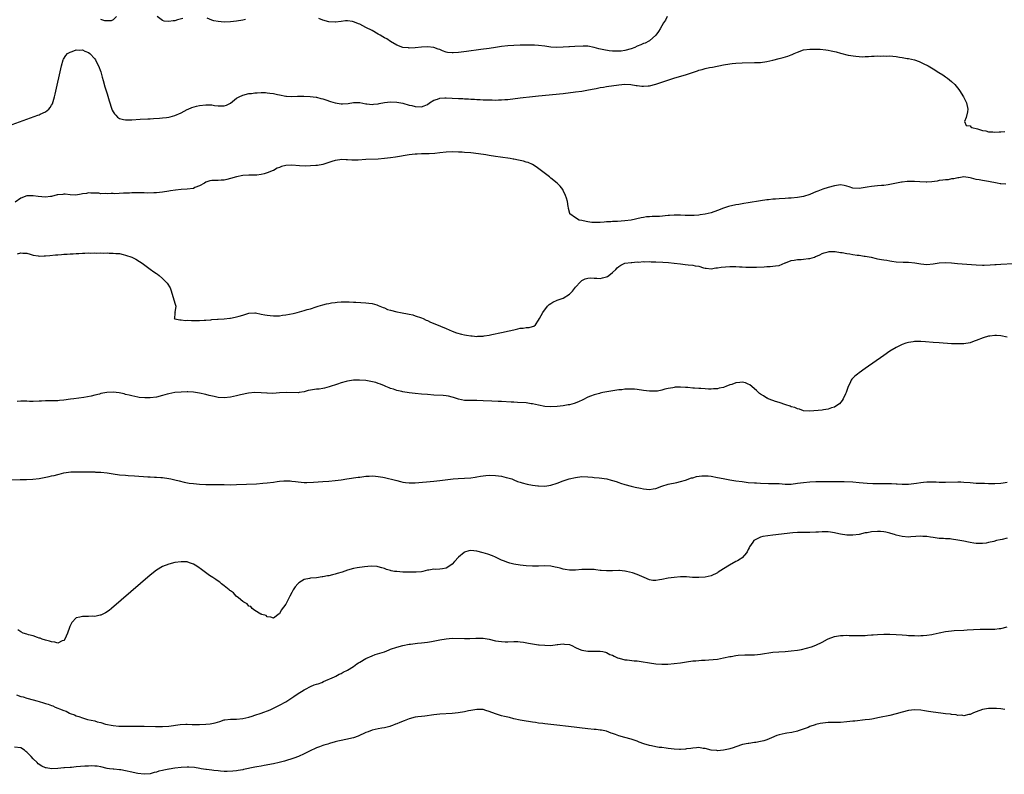
# Model space of a CAD drawing. Units: inches. Extents: x 2592000 to 2595000, y 1503000 to 1506000.
# Drawn here: x 2594319 to 2594638, y 1504265 to 1504510 of the extents above; entities that cross this region are included whole.
import ezdxf

# ---------------------------------------------------------------- set-up
doc = ezdxf.new("R2010")
doc.units = ezdxf.units.IN
doc.header["$MEASUREMENT"] = 0
doc.layers.add('LD25921503_10ft', color=41, linetype='Continuous')

msp = doc.modelspace()

# ---------------------------------------------------------------- linework, layer by layer
at = {"layer": 'LD25921503_10ft'}
for points, elevation in [([(2594350.02, 1504511), (2594349, 1504509.95), (2594348.35, 1504509.65), (2594347, 1504509.62), (2594346.33, 1504509.67), (2594345, 1504510.1)], 8460), ([(2594371.62, 1504510.38), (2594369.91, 1504509.91), (2594369, 1504509.62), (2594368.4, 1504509.6), (2594367, 1504509.43), (2594365.5, 1504509.5), (2594365, 1504509.69), (2594363.26, 1504511)], 8460), ([(2594391.9, 1504510.1), (2594391, 1504509.89), (2594389, 1504509.53), (2594387, 1504509.29), (2594385, 1504509.23), (2594383, 1504509.38), (2594381.6, 1504509.6), (2594381, 1504509.82), (2594379.46, 1504510.54)], 8460), ([(2594528.69, 1504511), (2594528.14, 1504509.86), (2594527.57, 1504509), (2594527, 1504507.98), (2594526.41, 1504507), (2594525.86, 1504506.14), (2594525.04, 1504505), (2594523, 1504503.18), (2594522.74, 1504503), (2594521.58, 1504502.42), (2594521, 1504502.24), (2594520.16, 1504501.84), (2594519, 1504501.36), (2594518.24, 1504501), (2594517, 1504500.51), (2594515, 1504499.97), (2594513.83, 1504499.83), (2594513, 1504499.77), (2594511.76, 1504499.76), (2594511, 1504499.82), (2594509.88, 1504499.88), (2594508.16, 1504500.16), (2594506.55, 1504500.55), (2594505, 1504500.97), (2594503, 1504501.36), (2594501.44, 1504501.44), (2594498.72, 1504501.28), (2594497, 1504501.15), (2594496.85, 1504501.15), (2594495, 1504501.03), (2594492.97, 1504500.97), (2594491, 1504501.07), (2594489, 1504501.35), (2594487, 1504501.6), (2594485.68, 1504501.68), (2594485, 1504501.71), (2594483, 1504501.72), (2594481, 1504501.69), (2594479, 1504501.65), (2594477, 1504501.53), (2594475, 1504501.27), (2594473, 1504500.94), (2594471, 1504500.65), (2594468.27, 1504500.27), (2594463.65, 1504499.65), (2594461, 1504499.34), (2594459.24, 1504499.24), (2594459, 1504499.24), (2594457.4, 1504499.4), (2594457, 1504499.51), (2594455.87, 1504499.87), (2594455, 1504500.27), (2594454.47, 1504500.47), (2594452.97, 1504500.97), (2594451, 1504501.15), (2594449, 1504501.06), (2594447, 1504500.89), (2594445, 1504500.79), (2594444.82, 1504500.82), (2594443, 1504501.01), (2594441, 1504501.78), (2594439, 1504502.92), (2594437.77, 1504503.77), (2594437, 1504504.16), (2594436.48, 1504504.48), (2594435.56, 1504505), (2594435, 1504505.34), (2594433, 1504506.46), (2594431, 1504507.49), (2594429.96, 1504507.96), (2594429, 1504508.5), (2594428.61, 1504508.61), (2594427.78, 1504509), (2594427, 1504509.33), (2594426.58, 1504509.42), (2594425, 1504509.62), (2594424.38, 1504509.62), (2594423, 1504509.41), (2594421.16, 1504509.16), (2594421, 1504509.15), (2594419, 1504509.3), (2594417, 1504509.81), (2594415.67, 1504510.33)], 8460), ([(2594315, 1504475.55), (2594324.59, 1504479), (2594325, 1504479.15), (2594325.31, 1504479.31), (2594327, 1504480.1), (2594328.08, 1504481), (2594328.54, 1504481.46), (2594329, 1504482.25), (2594329.26, 1504482.74), (2594329.47, 1504483.47), (2594329.96, 1504485), (2594330.18, 1504485.82), (2594332.25, 1504495), (2594332.8, 1504497), (2594332.85, 1504497.15), (2594333.58, 1504498.42), (2594334.14, 1504499), (2594335, 1504499.51), (2594335.67, 1504499.67), (2594337, 1504500.17), (2594338.1, 1504500.1), (2594339, 1504500.17), (2594339.8, 1504499.8), (2594341, 1504499.37), (2594341.44, 1504499), (2594343, 1504497.34), (2594343.24, 1504497), (2594343.78, 1504495.78), (2594344.22, 1504495), (2594344.95, 1504493.05), (2594345.39, 1504491.39), (2594345.73, 1504490.27), (2594346.25, 1504488.25), (2594347, 1504485.89), (2594347.64, 1504483.64), (2594347.87, 1504483), (2594348.39, 1504481.61), (2594348.68, 1504480.68), (2594349, 1504480.08), (2594349.4, 1504479.4), (2594349.81, 1504479), (2594350.34, 1504478.34), (2594351, 1504477.9), (2594352.34, 1504477.66), (2594353, 1504477.48), (2594354.47, 1504477.53), (2594355, 1504477.53), (2594357.7, 1504477.7), (2594360.21, 1504477.79), (2594361, 1504477.85), (2594362.11, 1504477.89), (2594363.99, 1504478.01), (2594365, 1504478.1), (2594366.3, 1504478.3), (2594367, 1504478.38), (2594367.5, 1504478.5), (2594369, 1504478.92), (2594371, 1504479.79), (2594373, 1504480.85), (2594373.31, 1504481), (2594374.5, 1504481.5), (2594376.06, 1504481.94), (2594377, 1504482.14), (2594379, 1504482.4), (2594379.65, 1504482.35), (2594381, 1504482.33), (2594381.83, 1504482.17), (2594383, 1504482.03), (2594384, 1504482), (2594385, 1504482.05), (2594385.7, 1504482.3), (2594387, 1504482.91), (2594389, 1504484.52), (2594389.84, 1504485), (2594391, 1504485.56), (2594393, 1504486.03), (2594393.91, 1504486.09), (2594395, 1504486.29), (2594395.74, 1504486.26), (2594397, 1504486.4), (2594398.39, 1504486.39), (2594399, 1504486.31), (2594399.85, 1504486.15), (2594401, 1504486.01), (2594402.27, 1504485.73), (2594403, 1504485.59), (2594405, 1504485.22), (2594405.19, 1504485.19), (2594407, 1504485.1), (2594408.84, 1504485.16), (2594410.83, 1504485.17), (2594412.93, 1504485.07), (2594414.81, 1504484.81), (2594415, 1504484.81), (2594416.4, 1504484.4), (2594417, 1504484.32), (2594417.95, 1504483.95), (2594419.5, 1504483.5), (2594421, 1504482.99), (2594423, 1504482.65), (2594423.35, 1504482.65), (2594425.18, 1504482.82), (2594427, 1504483.12), (2594429, 1504483.13), (2594431, 1504482.73), (2594431.3, 1504482.7), (2594433, 1504482.46), (2594433.45, 1504482.55), (2594435, 1504482.69), (2594435.23, 1504482.77), (2594437, 1504483.11), (2594439, 1504483.31), (2594441, 1504483.21), (2594443, 1504482.86), (2594445, 1504482.29), (2594445.9, 1504482.1), (2594447, 1504481.8), (2594449, 1504481.77), (2594449.92, 1504482.08), (2594451, 1504482.53), (2594451.65, 1504483), (2594453, 1504483.85), (2594454.2, 1504484.2), (2594455, 1504484.55), (2594456.6, 1504484.6), (2594457, 1504484.66), (2594459, 1504484.57), (2594461, 1504484.45), (2594462.38, 1504484.38), (2594463, 1504484.33), (2594464.28, 1504484.28), (2594465, 1504484.22), (2594466.18, 1504484.19), (2594467, 1504484.11), (2594468.1, 1504484.1), (2594469, 1504484.02), (2594470.03, 1504484.03), (2594471, 1504483.96), (2594471.99, 1504483.99), (2594473, 1504483.93), (2594473.98, 1504483.98), (2594475, 1504483.95), (2594476.06, 1504484.06), (2594477, 1504484.11), (2594481, 1504484.68), (2594485.06, 1504485.06), (2594487, 1504485.25), (2594495, 1504486.09), (2594499, 1504486.55), (2594501, 1504486.83), (2594503.24, 1504487.24), (2594505, 1504487.6), (2594505.71, 1504487.71), (2594507, 1504487.97), (2594508.11, 1504488.11), (2594509, 1504488.27), (2594513, 1504488.89), (2594515, 1504489.08), (2594516.98, 1504488.98), (2594518.69, 1504488.69), (2594519, 1504488.63), (2594520.46, 1504488.46), (2594521, 1504488.38), (2594522.51, 1504488.51), (2594523, 1504488.52), (2594525, 1504489.07), (2594530.89, 1504491), (2594535, 1504492.18), (2594538.56, 1504493.44), (2594539, 1504493.61), (2594540.12, 1504493.88), (2594541, 1504494.15), (2594542.45, 1504494.45), (2594543.39, 1504494.61), (2594547, 1504495.34), (2594549, 1504495.67), (2594549.76, 1504495.76), (2594551, 1504495.88), (2594553, 1504495.99), (2594557, 1504496.06), (2594558.1, 1504496.1), (2594559, 1504496.15), (2594561, 1504496.39), (2594563, 1504496.83), (2594565, 1504497.37), (2594566.31, 1504497.69), (2594567.87, 1504498.13), (2594569, 1504498.56), (2594569.32, 1504498.68), (2594569.91, 1504499), (2594571, 1504499.51), (2594573, 1504500.21), (2594575, 1504500.44), (2594576.44, 1504500.44), (2594578.38, 1504500.38), (2594580.22, 1504500.22), (2594581, 1504500.08), (2594581.92, 1504499.92), (2594583.53, 1504499.53), (2594585, 1504499.13), (2594587.47, 1504498.53), (2594589.89, 1504498.11), (2594591, 1504498.06), (2594592.03, 1504497.97), (2594593, 1504498.04), (2594593.99, 1504498.01), (2594595, 1504498.13), (2594595.89, 1504498.11), (2594597, 1504498.23), (2594597.8, 1504498.2), (2594599, 1504498.27), (2594599.79, 1504498.21), (2594601, 1504498.23), (2594601.88, 1504498.12), (2594603, 1504498.07), (2594604.13, 1504497.87), (2594605, 1504497.77), (2594606.57, 1504497.43), (2594607, 1504497.36), (2594608.92, 1504496.92), (2594610.44, 1504496.44), (2594611.82, 1504495.82), (2594613.42, 1504495), (2594615, 1504494), (2594616.87, 1504492.87), (2594618.1, 1504492.1), (2594619, 1504491.5), (2594619.7, 1504491), (2594621, 1504489.94), (2594622, 1504489), (2594622.47, 1504488.47), (2594623.34, 1504487.34), (2594623.57, 1504487), (2594624.86, 1504485), (2594625.83, 1504483), (2594626.29, 1504481), (2594626.13, 1504480.13), (2594625.71, 1504478.29), (2594625.13, 1504477), (2594625.71, 1504475.71), (2594627, 1504475.51), (2594627.25, 1504475.25), (2594627.6, 1504475), (2594629.44, 1504474.56), (2594631, 1504474.06), (2594632.11, 1504473.89), (2594633, 1504473.66), (2594634.37, 1504473.63), (2594635, 1504473.54), (2594636.38, 1504473.62), (2594637, 1504473.6), (2594638.3, 1504473.7)], 8470), ([(2594638.64, 1504456.64), (2594637, 1504456.76), (2594636.78, 1504456.78), (2594635.79, 1504457), (2594633, 1504457.52), (2594632.37, 1504457.63), (2594631, 1504457.82), (2594629.97, 1504458.03), (2594629, 1504458.17), (2594627.4, 1504458.6), (2594627, 1504458.67), (2594625, 1504458.96), (2594623.31, 1504458.69), (2594623, 1504458.7), (2594621.67, 1504458.33), (2594621, 1504458.35), (2594619.91, 1504458.09), (2594619, 1504458.09), (2594618.11, 1504457.89), (2594617, 1504457.81), (2594616.34, 1504457.66), (2594614.58, 1504457.42), (2594613, 1504457.29), (2594612.72, 1504457.28), (2594610.66, 1504457.34), (2594609, 1504457.45), (2594607, 1504457.48), (2594606.54, 1504457.46), (2594605, 1504457.29), (2594604.75, 1504457.25), (2594601, 1504456.5), (2594600.45, 1504456.45), (2594599, 1504456.24), (2594598.2, 1504456.2), (2594597, 1504456.06), (2594595.99, 1504455.99), (2594595, 1504455.86), (2594593.65, 1504455.65), (2594593, 1504455.52), (2594591, 1504455.18), (2594589, 1504455.34), (2594587.77, 1504455.77), (2594587, 1504456.01), (2594586.19, 1504456.19), (2594585, 1504456.39), (2594584.32, 1504456.32), (2594583, 1504456.12), (2594581, 1504455.55), (2594579.26, 1504455), (2594577.61, 1504454.39), (2594577, 1504454.12), (2594576.17, 1504453.83), (2594575, 1504453.31), (2594573, 1504452.68), (2594571, 1504452.31), (2594569, 1504452.12), (2594568.08, 1504452.09), (2594567, 1504452), (2594565, 1504451.91), (2594563.81, 1504451.81), (2594563, 1504451.77), (2594561.6, 1504451.6), (2594561, 1504451.55), (2594559, 1504451.26), (2594555, 1504450.62), (2594553.63, 1504450.37), (2594553, 1504450.3), (2594551.92, 1504450.08), (2594551, 1504449.93), (2594548.62, 1504449.38), (2594547, 1504448.86), (2594545, 1504448.08), (2594543, 1504447.36), (2594541, 1504446.85), (2594539.37, 1504446.63), (2594539, 1504446.56), (2594537.5, 1504446.5), (2594537, 1504446.44), (2594535, 1504446.48), (2594534.51, 1504446.51), (2594533, 1504446.56), (2594531.44, 1504446.56), (2594531, 1504446.59), (2594529.51, 1504446.49), (2594529, 1504446.48), (2594526.19, 1504446.19), (2594525, 1504446.12), (2594523.89, 1504446.11), (2594523, 1504446), (2594522.01, 1504445.99), (2594521, 1504445.82), (2594520.25, 1504445.75), (2594517.01, 1504445), (2594515, 1504444.75), (2594512.56, 1504444.56), (2594511, 1504444.5), (2594510.43, 1504444.43), (2594509, 1504444.4), (2594508.27, 1504444.27), (2594507, 1504444.24), (2594506.17, 1504444.17), (2594505, 1504444.2), (2594504.25, 1504444.25), (2594503, 1504444.4), (2594502.49, 1504444.49), (2594501, 1504444.8), (2594500.18, 1504445), (2594499, 1504445.74), (2594497.17, 1504447), (2594497.15, 1504447.15), (2594496.75, 1504448.75), (2594496.67, 1504449), (2594496.58, 1504449.42), (2594496.4, 1504451), (2594496.08, 1504452.08), (2594495.71, 1504453), (2594495, 1504454.59), (2594494.86, 1504454.86), (2594494.01, 1504456.01), (2594493.05, 1504457), (2594491, 1504458.59), (2594490.51, 1504459), (2594489.64, 1504459.64), (2594487.9, 1504461), (2594486.21, 1504462.21), (2594485.01, 1504463.01), (2594483.63, 1504463.63), (2594483, 1504463.79), (2594482.11, 1504464.11), (2594481, 1504464.29), (2594480.45, 1504464.46), (2594479, 1504464.73), (2594478.79, 1504464.79), (2594477.81, 1504465), (2594474.63, 1504465.37), (2594473, 1504465.6), (2594471, 1504465.91), (2594469.9, 1504466.1), (2594467.53, 1504466.47), (2594465, 1504466.77), (2594463, 1504466.94), (2594462.18, 1504467), (2594461.06, 1504467.06), (2594459.1, 1504467.1), (2594457, 1504467.04), (2594455, 1504466.83), (2594453.38, 1504466.62), (2594451.52, 1504466.48), (2594449.56, 1504466.44), (2594449, 1504466.46), (2594447.59, 1504466.41), (2594447, 1504466.41), (2594445, 1504466.2), (2594440.56, 1504465.44), (2594439, 1504465.21), (2594437, 1504464.94), (2594435, 1504464.75), (2594431, 1504464.6), (2594428.47, 1504464.47), (2594427, 1504464.47), (2594426.45, 1504464.45), (2594425, 1504464.58), (2594424.55, 1504464.55), (2594423, 1504464.63), (2594422.53, 1504464.53), (2594421, 1504464.28), (2594419.94, 1504463.94), (2594419, 1504463.61), (2594417, 1504463), (2594415.26, 1504462.74), (2594415, 1504462.72), (2594414.71, 1504462.71), (2594413, 1504462.56), (2594411.53, 1504462.47), (2594409.43, 1504462.57), (2594407, 1504462.85), (2594405, 1504462.74), (2594403.64, 1504462.36), (2594403, 1504462.09), (2594402.17, 1504461.83), (2594401, 1504461.12), (2594400.89, 1504461.11), (2594399, 1504460.26), (2594397.95, 1504459.95), (2594397, 1504459.75), (2594395.55, 1504459.55), (2594395, 1504459.51), (2594393, 1504459.5), (2594391, 1504459.41), (2594389.02, 1504458.98), (2594387, 1504458.42), (2594385.82, 1504458.18), (2594385, 1504457.97), (2594384.06, 1504457.94), (2594383, 1504457.77), (2594382.14, 1504457.86), (2594381, 1504457.78), (2594380.3, 1504457.7), (2594379, 1504457.31), (2594378.63, 1504457), (2594377, 1504456.11), (2594375.51, 1504455.51), (2594375, 1504455.23), (2594373, 1504454.96), (2594371, 1504454.9), (2594369.26, 1504454.74), (2594367.56, 1504454.44), (2594367, 1504454.32), (2594365, 1504453.99), (2594363, 1504453.81), (2594362.22, 1504453.78), (2594360.24, 1504453.76), (2594359, 1504453.79), (2594357, 1504453.82), (2594356.2, 1504453.8), (2594355, 1504453.79), (2594354.24, 1504453.76), (2594352.29, 1504453.71), (2594349.55, 1504453.55), (2594349, 1504453.57), (2594348.37, 1504453.63), (2594347, 1504453.53), (2594346.37, 1504453.63), (2594345, 1504453.55), (2594344.29, 1504453.71), (2594341.69, 1504453.69), (2594341, 1504453.79), (2594340.35, 1504453.65), (2594339, 1504453.48), (2594338.64, 1504453.36), (2594336.9, 1504453.1), (2594335, 1504453.13), (2594333.36, 1504453.36), (2594333, 1504453.37), (2594332.68, 1504453.32), (2594331, 1504453.22), (2594330.84, 1504453.16), (2594329, 1504452.67), (2594328.66, 1504452.66), (2594327, 1504452.4), (2594324.6, 1504452.6), (2594323, 1504452.87), (2594322.86, 1504452.86), (2594321, 1504452.85), (2594319, 1504452.05), (2594317.18, 1504450.82)], 8480), ([(2594317.95, 1504434.05), (2594319, 1504434.33), (2594319.73, 1504434.27), (2594321, 1504434.22), (2594322.07, 1504433.93), (2594323, 1504433.62), (2594324.63, 1504433.37), (2594325, 1504433.27), (2594326.64, 1504433.36), (2594327, 1504433.34), (2594328.48, 1504433.52), (2594330.32, 1504433.68), (2594331, 1504433.76), (2594332.19, 1504433.81), (2594333, 1504433.9), (2594334.07, 1504433.93), (2594335, 1504434.03), (2594335.96, 1504434.04), (2594337, 1504434.15), (2594337.86, 1504434.14), (2594339, 1504434.24), (2594339.79, 1504434.21), (2594341, 1504434.31), (2594341.74, 1504434.26), (2594343, 1504434.33), (2594343.72, 1504434.28), (2594345, 1504434.34), (2594345.72, 1504434.28), (2594347, 1504434.34), (2594347.72, 1504434.28), (2594349, 1504434.3), (2594349.83, 1504434.17), (2594351, 1504434.09), (2594352.21, 1504433.79), (2594353, 1504433.65), (2594354.99, 1504433), (2594356.31, 1504432.31), (2594357.56, 1504431.56), (2594358.38, 1504431), (2594361, 1504429.04), (2594362.22, 1504428.22), (2594363, 1504427.66), (2594363.4, 1504427.4), (2594363.95, 1504427), (2594365, 1504426.08), (2594366.11, 1504425), (2594366.5, 1504424.5), (2594367.44, 1504423), (2594367.66, 1504422.34), (2594368.16, 1504421), (2594369, 1504418.01), (2594369.27, 1504417), (2594369.04, 1504415.04), (2594369.06, 1504414.94), (2594369, 1504414.66), (2594368.85, 1504413.15), (2594368.81, 1504413), (2594369, 1504412.93), (2594370.59, 1504412.59), (2594371, 1504412.59), (2594372.45, 1504412.45), (2594373, 1504412.52), (2594374.39, 1504412.39), (2594375, 1504412.45), (2594376.38, 1504412.38), (2594377, 1504412.45), (2594378.48, 1504412.48), (2594379, 1504412.55), (2594380.66, 1504412.66), (2594381, 1504412.71), (2594382.84, 1504412.84), (2594383, 1504412.86), (2594384.98, 1504412.98), (2594386.82, 1504413.18), (2594387, 1504413.17), (2594388.53, 1504413.47), (2594389, 1504413.54), (2594389.81, 1504413.81), (2594391, 1504414.15), (2594391.69, 1504414.31), (2594393, 1504414.77), (2594395, 1504414.86), (2594395.16, 1504414.84), (2594397, 1504414.47), (2594398.2, 1504414.2), (2594399, 1504414.1), (2594399.95, 1504414.05), (2594401, 1504413.91), (2594402.04, 1504413.96), (2594403, 1504413.93), (2594403.92, 1504414.08), (2594405, 1504414.2), (2594407.33, 1504414.67), (2594408.67, 1504415), (2594411, 1504415.62), (2594411.92, 1504415.92), (2594413, 1504416.22), (2594414.82, 1504416.82), (2594415.45, 1504417), (2594417, 1504417.5), (2594418.19, 1504417.81), (2594419, 1504417.94), (2594419.86, 1504418.14), (2594421, 1504418.25), (2594421.64, 1504418.36), (2594423, 1504418.46), (2594425, 1504418.48), (2594425.56, 1504418.44), (2594427, 1504418.37), (2594427.68, 1504418.32), (2594431, 1504418.11), (2594431.98, 1504418.02), (2594433, 1504417.88), (2594434.54, 1504417.46), (2594435, 1504417.31), (2594436.57, 1504416.57), (2594437, 1504416.47), (2594438.01, 1504416.01), (2594439, 1504415.72), (2594441, 1504415.19), (2594442.19, 1504415), (2594445, 1504414.49), (2594446.2, 1504414.2), (2594447, 1504413.97), (2594449, 1504413.27), (2594449.6, 1504413), (2594450.54, 1504412.54), (2594451, 1504412.35), (2594451.89, 1504411.89), (2594453.29, 1504411.29), (2594457, 1504409.85), (2594458.98, 1504408.98), (2594460.4, 1504408.4), (2594461.97, 1504407.97), (2594463, 1504407.76), (2594463.67, 1504407.67), (2594465, 1504407.43), (2594465.43, 1504407.43), (2594467, 1504407.25), (2594467.29, 1504407.29), (2594469, 1504407.31), (2594469.39, 1504407.39), (2594471, 1504407.62), (2594471.84, 1504407.84), (2594475, 1504408.55), (2594477.5, 1504409), (2594479, 1504409.4), (2594480.3, 1504409.7), (2594481, 1504409.89), (2594482.05, 1504409.95), (2594483, 1504410.17), (2594483.9, 1504410.1), (2594485, 1504410.49), (2594485.44, 1504410.56), (2594486.03, 1504411), (2594487, 1504412.5), (2594487.26, 1504413), (2594488.39, 1504415), (2594489.86, 1504417), (2594490.44, 1504417.56), (2594491, 1504417.93), (2594491.61, 1504418.39), (2594492.99, 1504419), (2594495, 1504419.63), (2594497, 1504420.91), (2594498.05, 1504421.95), (2594499, 1504423.21), (2594500.59, 1504425), (2594500.79, 1504425.21), (2594501, 1504425.37), (2594502.07, 1504425.93), (2594503, 1504426.16), (2594503.76, 1504426.24), (2594505, 1504426.14), (2594505.85, 1504426.15), (2594507, 1504426.05), (2594507.78, 1504426.22), (2594509, 1504426.53), (2594509.31, 1504426.69), (2594509.74, 1504427), (2594511, 1504427.99), (2594512.06, 1504429), (2594512.52, 1504429.48), (2594513, 1504429.93), (2594513.65, 1504430.35), (2594515.01, 1504430.99), (2594517, 1504431.26), (2594517.26, 1504431.26), (2594519, 1504431.39), (2594519.38, 1504431.38), (2594521, 1504431.5), (2594521.47, 1504431.47), (2594523, 1504431.54), (2594523.49, 1504431.49), (2594525, 1504431.47), (2594527.34, 1504431.34), (2594529.19, 1504431.19), (2594531.01, 1504431.01), (2594533, 1504430.74), (2594534.6, 1504430.6), (2594535.54, 1504430.46), (2594537, 1504430.38), (2594537.85, 1504430.15), (2594539, 1504430), (2594540.48, 1504429.52), (2594541, 1504429.4), (2594541.35, 1504429.35), (2594543, 1504429.21), (2594544.52, 1504429.48), (2594545, 1504429.49), (2594546.29, 1504429.71), (2594549, 1504429.89), (2594549.94, 1504429.94), (2594551, 1504429.9), (2594552.19, 1504429.81), (2594553, 1504429.86), (2594554.28, 1504429.72), (2594555, 1504429.75), (2594556.33, 1504429.67), (2594557, 1504429.66), (2594557.67, 1504429.67), (2594560.17, 1504429.83), (2594561, 1504429.91), (2594562.11, 1504429.89), (2594563.91, 1504430.09), (2594565, 1504430.28), (2594567, 1504431.1), (2594567.13, 1504431.13), (2594569, 1504431.91), (2594569.97, 1504431.97), (2594571, 1504432.19), (2594572.24, 1504432.24), (2594573, 1504432.3), (2594574.53, 1504432.53), (2594575, 1504432.57), (2594576.54, 1504433), (2594576.88, 1504433.12), (2594577, 1504433.19), (2594578.25, 1504433.75), (2594579, 1504434.13), (2594579.61, 1504434.39), (2594581, 1504434.69), (2594581.25, 1504434.75), (2594583.23, 1504434.77), (2594585, 1504434.51), (2594585.54, 1504434.46), (2594587, 1504434.15), (2594587.99, 1504434.01), (2594589, 1504433.84), (2594590.35, 1504433.65), (2594591, 1504433.59), (2594592.68, 1504433.32), (2594593, 1504433.29), (2594594.91, 1504432.91), (2594596.56, 1504432.56), (2594597, 1504432.45), (2594598.24, 1504432.24), (2594599, 1504432.06), (2594599.94, 1504431.94), (2594601, 1504431.73), (2594601.65, 1504431.65), (2594603, 1504431.43), (2594605.29, 1504431.29), (2594607, 1504431.29), (2594609.1, 1504431.1), (2594611, 1504430.77), (2594613, 1504430.58), (2594615, 1504430.76), (2594617, 1504431.08), (2594619, 1504431.22), (2594621, 1504431.12), (2594622.94, 1504430.94), (2594629, 1504430.5), (2594631, 1504430.39), (2594631.61, 1504430.39), (2594633.54, 1504430.46), (2594635, 1504430.59), (2594635.4, 1504430.6), (2594637, 1504430.7), (2594641, 1504430.85)], 8490), ([(2594639, 1504406.96), (2594637, 1504407.48), (2594635.53, 1504407.53), (2594635, 1504407.57), (2594633.37, 1504407.37), (2594633, 1504407.34), (2594631.19, 1504406.81), (2594629, 1504405.9), (2594628.32, 1504405.68), (2594627, 1504405.2), (2594625, 1504404.85), (2594623, 1504404.79), (2594621, 1504404.86), (2594617, 1504405.18), (2594615, 1504405.32), (2594612.54, 1504405.46), (2594611, 1504405.54), (2594610.45, 1504405.55), (2594609, 1504405.55), (2594608.5, 1504405.5), (2594607, 1504405.29), (2594606.12, 1504405), (2594605, 1504404.62), (2594603, 1504403.63), (2594601, 1504402.42), (2594599, 1504401.06), (2594593, 1504396.86), (2594591, 1504395.44), (2594590.42, 1504395), (2594589.64, 1504394.37), (2594588.66, 1504393.35), (2594588.43, 1504393), (2594587.98, 1504391.98), (2594587.48, 1504391), (2594587.35, 1504390.65), (2594586.82, 1504389), (2594586.62, 1504388.62), (2594585.86, 1504387), (2594585.52, 1504386.48), (2594584.59, 1504385.41), (2594584.11, 1504385), (2594583, 1504384.3), (2594582.03, 1504384.03), (2594581, 1504383.62), (2594579.45, 1504383.45), (2594579, 1504383.35), (2594575.05, 1504382.95), (2594573, 1504383.11), (2594571.63, 1504383.63), (2594571, 1504383.74), (2594570.15, 1504384.15), (2594569, 1504384.44), (2594568.61, 1504384.61), (2594567.23, 1504385), (2594565, 1504385.79), (2594563.88, 1504386.12), (2594563, 1504386.43), (2594561.49, 1504387), (2594561.17, 1504387.17), (2594561, 1504387.24), (2594559.94, 1504387.94), (2594559, 1504388.51), (2594558.72, 1504388.72), (2594558.4, 1504389), (2594557.73, 1504389.73), (2594557, 1504390.28), (2594556.15, 1504391), (2594555.56, 1504391.56), (2594555, 1504391.8), (2594554.13, 1504392.13), (2594553, 1504392.39), (2594552.3, 1504392.3), (2594551, 1504392.22), (2594549.67, 1504391.67), (2594549, 1504391.48), (2594547.75, 1504391), (2594547.21, 1504390.79), (2594547, 1504390.67), (2594545.56, 1504390.44), (2594545, 1504390.28), (2594543.75, 1504390.25), (2594543, 1504390.18), (2594542.17, 1504390.17), (2594541, 1504390.22), (2594539.69, 1504390.31), (2594539, 1504390.34), (2594537.54, 1504390.46), (2594537, 1504390.49), (2594535.37, 1504390.63), (2594534.64, 1504390.64), (2594533, 1504390.76), (2594531.27, 1504390.73), (2594531, 1504390.7), (2594530.6, 1504390.6), (2594529, 1504390.33), (2594527.91, 1504390.09), (2594527, 1504389.8), (2594525.53, 1504389.53), (2594525, 1504389.45), (2594523, 1504389.47), (2594521, 1504389.72), (2594519, 1504390), (2594518.08, 1504390.08), (2594517, 1504390.16), (2594515.9, 1504390.1), (2594515, 1504390.1), (2594514.04, 1504389.96), (2594513, 1504389.86), (2594507.81, 1504389), (2594507, 1504388.83), (2594506.75, 1504388.75), (2594505, 1504388.31), (2594503.81, 1504387.81), (2594503, 1504387.52), (2594501.32, 1504386.68), (2594499.96, 1504386.04), (2594498.51, 1504385.49), (2594497, 1504385.07), (2594496.63, 1504385), (2594495, 1504384.75), (2594493, 1504384.5), (2594491, 1504384.36), (2594489, 1504384.49), (2594487, 1504384.89), (2594485, 1504385.37), (2594484.59, 1504385.41), (2594483, 1504385.65), (2594480.18, 1504385.82), (2594479, 1504385.86), (2594478.06, 1504385.94), (2594475, 1504386.1), (2594473.88, 1504386.12), (2594471.82, 1504386.18), (2594469, 1504386.36), (2594467, 1504386.43), (2594465.57, 1504386.43), (2594465, 1504386.4), (2594463.54, 1504386.46), (2594463, 1504386.45), (2594461, 1504386.85), (2594459.42, 1504387.42), (2594459, 1504387.51), (2594457.82, 1504387.82), (2594457, 1504387.94), (2594456.04, 1504388.04), (2594453, 1504388.21), (2594451, 1504388.35), (2594449, 1504388.53), (2594447, 1504388.73), (2594445, 1504388.98), (2594443, 1504389.3), (2594442.61, 1504389.39), (2594441, 1504389.72), (2594439.89, 1504390.11), (2594439, 1504390.36), (2594438.51, 1504390.51), (2594437.49, 1504391), (2594437, 1504391.22), (2594435.74, 1504391.74), (2594435, 1504391.97), (2594434.24, 1504392.24), (2594432.62, 1504392.62), (2594431, 1504392.92), (2594428.9, 1504393.1), (2594426.96, 1504393.04), (2594425, 1504392.75), (2594424.62, 1504392.62), (2594423, 1504392.2), (2594421.74, 1504391.74), (2594419.11, 1504390.89), (2594417.54, 1504390.46), (2594417, 1504390.39), (2594415.82, 1504390.18), (2594415, 1504390.13), (2594413, 1504389.83), (2594412.3, 1504389.7), (2594411, 1504389.31), (2594409.34, 1504389), (2594409, 1504388.92), (2594405.09, 1504389.09), (2594403, 1504388.92), (2594400.77, 1504388.77), (2594399, 1504388.83), (2594398.81, 1504388.81), (2594397, 1504388.98), (2594395, 1504389.05), (2594392.86, 1504388.86), (2594390.31, 1504388.3), (2594389, 1504387.97), (2594387, 1504387.5), (2594385, 1504387.28), (2594383, 1504387.45), (2594381.72, 1504387.72), (2594380.12, 1504388.12), (2594379, 1504388.42), (2594377, 1504388.81), (2594375.73, 1504389), (2594375, 1504389.13), (2594373.25, 1504389.25), (2594373, 1504389.26), (2594371, 1504389.18), (2594369, 1504389.03), (2594367, 1504388.66), (2594366.54, 1504388.54), (2594365, 1504388.06), (2594363, 1504387.53), (2594361, 1504387.27), (2594359.27, 1504387.27), (2594357.43, 1504387.43), (2594357, 1504387.5), (2594355, 1504387.92), (2594354.19, 1504388.19), (2594353, 1504388.44), (2594352.58, 1504388.58), (2594350.89, 1504388.89), (2594349, 1504389.1), (2594346.96, 1504389.04), (2594345, 1504388.7), (2594344.55, 1504388.55), (2594343, 1504388.18), (2594341.89, 1504387.89), (2594339.42, 1504387.42), (2594336.18, 1504387), (2594335.11, 1504386.89), (2594333, 1504386.58), (2594331.57, 1504386.43), (2594331, 1504386.39), (2594327, 1504386.31), (2594325.75, 1504386.25), (2594325, 1504386.18), (2594323, 1504386.11), (2594321.87, 1504386.13), (2594321, 1504386.18), (2594319.82, 1504386.18), (2594319, 1504386.23), (2594317.85, 1504386.15)], 8500), ([(2594312.75, 1504360.75), (2594318.82, 1504360.82), (2594320.86, 1504360.86), (2594322.94, 1504360.94), (2594325, 1504361.15), (2594326.58, 1504361.42), (2594328.24, 1504361.76), (2594329, 1504361.97), (2594329.85, 1504362.15), (2594331, 1504362.49), (2594331.44, 1504362.56), (2594333, 1504362.95), (2594335.29, 1504363.29), (2594337, 1504363.36), (2594339, 1504363.36), (2594343, 1504363.27), (2594343.24, 1504363.24), (2594345, 1504363.16), (2594347, 1504362.93), (2594349, 1504362.62), (2594351, 1504362.35), (2594353, 1504362.2), (2594353.83, 1504362.17), (2594355.95, 1504362.05), (2594360.27, 1504361.73), (2594361, 1504361.71), (2594362.37, 1504361.63), (2594363, 1504361.63), (2594364.49, 1504361.51), (2594365, 1504361.49), (2594367, 1504361.16), (2594367.67, 1504361), (2594369, 1504360.71), (2594370.37, 1504360.37), (2594371.99, 1504359.99), (2594373.66, 1504359.66), (2594375, 1504359.47), (2594377, 1504359.28), (2594379, 1504359.2), (2594381, 1504359.17), (2594385, 1504359.15), (2594387, 1504359.13), (2594389, 1504359.15), (2594395.44, 1504359.44), (2594397.58, 1504359.58), (2594399, 1504359.72), (2594401, 1504359.98), (2594402.17, 1504360.17), (2594403, 1504360.24), (2594404.4, 1504360.4), (2594405, 1504360.35), (2594406.38, 1504360.38), (2594407, 1504360.23), (2594408.17, 1504360.17), (2594409, 1504360.01), (2594411, 1504359.89), (2594411.87, 1504359.87), (2594413.93, 1504359.93), (2594417, 1504360.14), (2594419, 1504360.3), (2594421, 1504360.51), (2594423, 1504360.75), (2594424.8, 1504361), (2594428.47, 1504361.53), (2594429, 1504361.62), (2594431, 1504361.88), (2594432.05, 1504361.95), (2594433, 1504361.97), (2594434.09, 1504361.91), (2594435, 1504361.81), (2594436.43, 1504361.57), (2594437, 1504361.46), (2594440.61, 1504360.61), (2594441, 1504360.5), (2594442.21, 1504360.21), (2594443, 1504360), (2594443.88, 1504359.88), (2594445, 1504359.75), (2594447, 1504359.79), (2594453, 1504360.27), (2594455, 1504360.47), (2594459.29, 1504361), (2594460.87, 1504361.13), (2594463, 1504361.25), (2594465, 1504361.38), (2594466.42, 1504361.58), (2594467, 1504361.65), (2594468.14, 1504361.86), (2594469, 1504361.98), (2594469.9, 1504362.1), (2594471, 1504362.19), (2594473, 1504362.16), (2594474, 1504362), (2594475, 1504361.9), (2594476.5, 1504361.5), (2594477, 1504361.41), (2594478.29, 1504361), (2594479, 1504360.67), (2594480.18, 1504360.18), (2594481, 1504359.91), (2594481.69, 1504359.69), (2594483.32, 1504359.32), (2594485.01, 1504359.01), (2594486.75, 1504358.75), (2594487, 1504358.72), (2594489, 1504358.65), (2594491, 1504359), (2594493, 1504359.66), (2594495, 1504360.38), (2594496.97, 1504361.03), (2594499, 1504361.52), (2594501, 1504361.75), (2594503, 1504361.69), (2594504.45, 1504361.55), (2594505, 1504361.48), (2594506.69, 1504361.31), (2594509.09, 1504361), (2594510.6, 1504360.6), (2594511, 1504360.53), (2594512.13, 1504360.13), (2594513, 1504359.86), (2594513.63, 1504359.63), (2594515, 1504359.17), (2594517, 1504358.66), (2594518.36, 1504358.36), (2594520.04, 1504357.96), (2594521, 1504357.75), (2594523, 1504357.56), (2594524.18, 1504357.82), (2594525, 1504357.95), (2594527, 1504358.65), (2594529, 1504359.26), (2594531.86, 1504359.86), (2594533, 1504360.14), (2594534.62, 1504360.62), (2594536.66, 1504361.34), (2594537, 1504361.4), (2594538.23, 1504361.77), (2594539.98, 1504362.02), (2594541, 1504362.04), (2594542, 1504362), (2594543, 1504361.89), (2594545, 1504361.52), (2594546.88, 1504361.12), (2594549, 1504360.72), (2594551, 1504360.41), (2594553, 1504360.12), (2594555, 1504359.89), (2594557, 1504359.75), (2594557.73, 1504359.73), (2594559, 1504359.66), (2594561.56, 1504359.56), (2594563, 1504359.55), (2594563.52, 1504359.52), (2594565, 1504359.47), (2594567, 1504359.35), (2594569, 1504359.36), (2594571, 1504359.6), (2594573, 1504359.9), (2594575, 1504360.1), (2594577, 1504360.18), (2594578.19, 1504360.19), (2594582.16, 1504360.16), (2594583, 1504360.15), (2594584.17, 1504360.17), (2594585, 1504360.14), (2594586.16, 1504360.16), (2594589, 1504360.05), (2594591, 1504359.9), (2594593.62, 1504359.62), (2594595.49, 1504359.49), (2594597, 1504359.49), (2594597.48, 1504359.48), (2594599, 1504359.53), (2594601, 1504359.5), (2594601.49, 1504359.49), (2594603, 1504359.39), (2594603.38, 1504359.38), (2594605, 1504359.29), (2594607, 1504359.35), (2594609.66, 1504359.66), (2594611, 1504359.87), (2594611.92, 1504359.92), (2594613, 1504360.02), (2594615, 1504360.03), (2594616.01, 1504360.01), (2594617, 1504359.96), (2594617.96, 1504359.96), (2594619, 1504359.92), (2594623, 1504360.07), (2594624.04, 1504360.04), (2594625, 1504359.99), (2594627, 1504359.81), (2594629, 1504359.68), (2594631.63, 1504359.63), (2594633, 1504359.56), (2594635, 1504359.49), (2594637, 1504359.64), (2594637.75, 1504359.75), (2594639, 1504360)], 8510), ([(2594639, 1504341.76), (2594637.4, 1504341.4), (2594636.73, 1504341.27), (2594635.6, 1504341), (2594634.75, 1504340.75), (2594633, 1504340.33), (2594632.17, 1504340.17), (2594631, 1504340.03), (2594630.04, 1504340.04), (2594629, 1504340.08), (2594628.21, 1504340.21), (2594627, 1504340.38), (2594626.5, 1504340.5), (2594625, 1504340.77), (2594623, 1504341.16), (2594621, 1504341.46), (2594620.48, 1504341.52), (2594619, 1504341.6), (2594618.32, 1504341.68), (2594617, 1504341.73), (2594615, 1504342), (2594614.16, 1504342.16), (2594613, 1504342.31), (2594611.63, 1504342.37), (2594611, 1504342.42), (2594607.77, 1504342.23), (2594607, 1504342.16), (2594605, 1504342.3), (2594603, 1504342.8), (2594602.43, 1504343), (2594601.33, 1504343.33), (2594601, 1504343.39), (2594599.71, 1504343.71), (2594599, 1504343.82), (2594597.94, 1504343.94), (2594597, 1504344), (2594595, 1504343.87), (2594593.57, 1504343.57), (2594593, 1504343.48), (2594591, 1504343.02), (2594589, 1504342.75), (2594587, 1504342.78), (2594585, 1504343.05), (2594583.41, 1504343.41), (2594583, 1504343.47), (2594581.72, 1504343.72), (2594581, 1504343.82), (2594579, 1504343.87), (2594577.76, 1504343.76), (2594577, 1504343.7), (2594575, 1504343.6), (2594573, 1504343.64), (2594571, 1504343.63), (2594569.51, 1504343.51), (2594563, 1504342.78), (2594561.42, 1504342.58), (2594559.71, 1504342.29), (2594559, 1504342.09), (2594557.22, 1504341.22), (2594557, 1504341.13), (2594556.92, 1504341.08), (2594556.84, 1504341), (2594556.52, 1504340.52), (2594555.43, 1504339), (2594555.32, 1504338.68), (2594555, 1504338.06), (2594554.66, 1504337.34), (2594554.41, 1504337), (2594553, 1504335.45), (2594552.4, 1504335), (2594551.52, 1504334.48), (2594551, 1504334.22), (2594548.92, 1504333.08), (2594547, 1504331.89), (2594545.27, 1504330.73), (2594545, 1504330.51), (2594543, 1504329.53), (2594541, 1504329.11), (2594539, 1504328.98), (2594536.93, 1504329.07), (2594535, 1504329.21), (2594533, 1504329.23), (2594531, 1504329.08), (2594529, 1504328.79), (2594527, 1504328.37), (2594526.22, 1504328.22), (2594525, 1504328.03), (2594524.09, 1504328.09), (2594523, 1504328.24), (2594521.3, 1504329), (2594519, 1504329.99), (2594517.51, 1504330.49), (2594515.52, 1504331), (2594515.09, 1504331.09), (2594515, 1504331.13), (2594513.25, 1504331.25), (2594513, 1504331.31), (2594511, 1504331.19), (2594509.18, 1504331.18), (2594509, 1504331.16), (2594507.34, 1504331.34), (2594507, 1504331.35), (2594505.53, 1504331.53), (2594505, 1504331.57), (2594503, 1504331.66), (2594501, 1504331.58), (2594499, 1504331.43), (2594497.41, 1504331.41), (2594497, 1504331.39), (2594495.64, 1504331.64), (2594495, 1504331.69), (2594494.03, 1504332.03), (2594493, 1504332.23), (2594492.4, 1504332.4), (2594491, 1504332.67), (2594489, 1504332.81), (2594487, 1504332.74), (2594485, 1504332.69), (2594483, 1504332.8), (2594481, 1504333.03), (2594479, 1504333.34), (2594477.71, 1504333.71), (2594477, 1504333.87), (2594475.57, 1504334.43), (2594475, 1504334.68), (2594473.44, 1504335.44), (2594473, 1504335.59), (2594472.03, 1504336.03), (2594470.57, 1504336.57), (2594469, 1504337.07), (2594467, 1504337.59), (2594465, 1504337.75), (2594464.36, 1504337.64), (2594463, 1504337.24), (2594462.84, 1504337.16), (2594461, 1504335.63), (2594459.76, 1504334.24), (2594459, 1504333.34), (2594458.53, 1504333), (2594457, 1504332.05), (2594455.83, 1504331.83), (2594455, 1504331.73), (2594453.63, 1504331.63), (2594453, 1504331.69), (2594451.38, 1504331.38), (2594451, 1504331.36), (2594449.48, 1504331), (2594449, 1504330.9), (2594447.25, 1504330.75), (2594445.26, 1504330.74), (2594443, 1504330.81), (2594441, 1504330.92), (2594440.25, 1504331), (2594439.18, 1504331.18), (2594439, 1504331.26), (2594437.65, 1504331.65), (2594437, 1504331.92), (2594436.2, 1504332.2), (2594435, 1504332.48), (2594434.58, 1504332.58), (2594432.67, 1504332.67), (2594430.49, 1504332.49), (2594428.14, 1504332.14), (2594427, 1504331.92), (2594425, 1504331.37), (2594423.24, 1504330.76), (2594421.7, 1504330.3), (2594421, 1504330.11), (2594420.1, 1504329.9), (2594419, 1504329.61), (2594418.47, 1504329.53), (2594417, 1504329.21), (2594416.8, 1504329.2), (2594414.97, 1504328.97), (2594413, 1504328.81), (2594412.73, 1504328.73), (2594411, 1504328.34), (2594409.27, 1504327.27), (2594409, 1504327.12), (2594408.86, 1504327), (2594407.98, 1504326.02), (2594407.4, 1504325), (2594407, 1504324.15), (2594406.31, 1504323), (2594405.84, 1504322.16), (2594405, 1504320.4), (2594403.54, 1504318.46), (2594403, 1504317.26), (2594402.81, 1504317.19), (2594401, 1504315.85), (2594400.15, 1504316.15), (2594399, 1504316.32), (2594398.67, 1504316.67), (2594397.27, 1504317), (2594397.09, 1504317.09), (2594397, 1504317.1), (2594396.84, 1504317.16), (2594395, 1504318.32), (2594394.07, 1504319), (2594393.61, 1504319.61), (2594393, 1504319.75), (2594392.44, 1504320.44), (2594391.39, 1504321), (2594391, 1504321.29), (2594389.6, 1504322.4), (2594388.9, 1504323), (2594388.04, 1504324.04), (2594387, 1504324.66), (2594386.83, 1504324.83), (2594386.61, 1504325), (2594385, 1504326.36), (2594384.14, 1504327), (2594383.55, 1504327.55), (2594383, 1504327.83), (2594382.34, 1504328.34), (2594381.31, 1504329), (2594380.28, 1504329.72), (2594378.5, 1504331), (2594377.64, 1504331.64), (2594376.44, 1504332.44), (2594375.54, 1504333), (2594375, 1504333.33), (2594373.79, 1504333.79), (2594373, 1504334.06), (2594371.9, 1504334.1), (2594371, 1504334.15), (2594369, 1504333.86), (2594367, 1504333.4), (2594365, 1504332.63), (2594363, 1504331.36), (2594361, 1504329.73), (2594348.42, 1504319), (2594347.64, 1504318.36), (2594346.48, 1504317.52), (2594345.47, 1504317), (2594345, 1504316.82), (2594344.81, 1504316.81), (2594343, 1504316.42), (2594342.44, 1504316.44), (2594341, 1504316.33), (2594340.37, 1504316.37), (2594339, 1504316.37), (2594338.18, 1504316.18), (2594337, 1504315.98), (2594335.57, 1504314.43), (2594335, 1504313.36), (2594334.89, 1504313.11), (2594334.81, 1504312.81), (2594334.16, 1504311), (2594333.3, 1504309), (2594333, 1504308.63), (2594332.49, 1504308.49), (2594331, 1504307.75), (2594330.08, 1504308.08), (2594329, 1504308.11), (2594328.36, 1504308.36), (2594327, 1504308.66), (2594325.91, 1504309), (2594325.31, 1504309.31), (2594325, 1504309.37), (2594324.49, 1504309.51), (2594323, 1504310.08), (2594321.55, 1504310.45), (2594321, 1504310.61), (2594319.79, 1504311), (2594319, 1504311.42), (2594318.05, 1504312.05)], 8520), ([(2594317.59, 1504291), (2594319, 1504290.45), (2594319.74, 1504290.26), (2594321, 1504289.87), (2594323, 1504289.37), (2594324.19, 1504289), (2594325, 1504288.79), (2594326.38, 1504288.38), (2594327, 1504288.17), (2594327.93, 1504287.93), (2594329, 1504287.48), (2594329.39, 1504287.39), (2594330.17, 1504287), (2594331, 1504286.69), (2594331.58, 1504286.42), (2594333, 1504285.88), (2594333.7, 1504285.7), (2594334.87, 1504285), (2594335, 1504284.95), (2594336.45, 1504284.45), (2594337, 1504284.19), (2594337.9, 1504283.9), (2594339, 1504283.47), (2594339.38, 1504283.38), (2594340.67, 1504283), (2594343, 1504282.49), (2594343.75, 1504282.25), (2594345, 1504281.94), (2594346.51, 1504281.49), (2594349, 1504281), (2594350.85, 1504280.85), (2594351, 1504280.82), (2594353, 1504280.77), (2594357, 1504280.81), (2594359, 1504280.78), (2594362.69, 1504280.69), (2594365, 1504280.7), (2594367, 1504280.84), (2594370.67, 1504281.33), (2594372.58, 1504281.42), (2594373, 1504281.4), (2594374.63, 1504281.37), (2594375, 1504281.34), (2594377, 1504281.32), (2594379, 1504281.42), (2594380.42, 1504281.58), (2594381, 1504281.67), (2594382.09, 1504281.91), (2594383.64, 1504282.36), (2594385, 1504282.8), (2594385.17, 1504282.83), (2594387, 1504283.1), (2594389, 1504283.12), (2594391, 1504283.28), (2594393, 1504283.74), (2594394.05, 1504284.05), (2594395, 1504284.35), (2594397, 1504285.01), (2594399.88, 1504286.12), (2594401, 1504286.67), (2594401.23, 1504286.77), (2594401.67, 1504287), (2594403, 1504287.62), (2594405, 1504288.71), (2594407, 1504290.04), (2594407.59, 1504290.41), (2594409, 1504291.4), (2594410.06, 1504292.06), (2594411, 1504292.61), (2594411.84, 1504293), (2594412.59, 1504293.41), (2594413, 1504293.69), (2594414.17, 1504294.17), (2594415, 1504294.46), (2594415.44, 1504294.56), (2594416.71, 1504295), (2594417.26, 1504295.26), (2594420.77, 1504296.77), (2594421.27, 1504297), (2594422.33, 1504297.67), (2594423, 1504297.92), (2594423.64, 1504298.36), (2594425, 1504298.94), (2594427, 1504300.16), (2594428.08, 1504301), (2594428.62, 1504301.38), (2594429, 1504301.58), (2594431, 1504302.8), (2594433, 1504303.66), (2594434.02, 1504304.02), (2594437, 1504304.96), (2594438.48, 1504305.52), (2594439, 1504305.73), (2594441, 1504306.46), (2594443, 1504307.02), (2594445, 1504307.37), (2594445.4, 1504307.4), (2594447, 1504307.63), (2594447.68, 1504307.68), (2594449, 1504307.85), (2594449.95, 1504307.95), (2594451, 1504308.1), (2594452.3, 1504308.3), (2594455, 1504308.82), (2594457, 1504309.16), (2594459, 1504309.3), (2594463, 1504309.21), (2594464.75, 1504309.25), (2594466.65, 1504309.35), (2594467, 1504309.38), (2594469, 1504309.33), (2594470.97, 1504308.97), (2594473, 1504308.52), (2594475, 1504308.25), (2594476.21, 1504308.21), (2594477, 1504308.2), (2594479, 1504308.25), (2594480.24, 1504308.24), (2594481, 1504308.2), (2594482.07, 1504308.07), (2594483.75, 1504307.75), (2594485, 1504307.48), (2594487, 1504307.2), (2594487.2, 1504307.2), (2594489, 1504307.05), (2594491, 1504307.01), (2594493, 1504307.26), (2594493.27, 1504307.27), (2594495, 1504307.54), (2594495.41, 1504307.41), (2594497, 1504307.29), (2594497.2, 1504307.2), (2594497.77, 1504307), (2594499, 1504306.35), (2594500.17, 1504305.83), (2594501, 1504305.43), (2594503, 1504305.08), (2594505, 1504305.14), (2594507, 1504305.16), (2594507.84, 1504305), (2594508.76, 1504304.76), (2594509, 1504304.73), (2594510.09, 1504304.09), (2594511, 1504303.78), (2594511.47, 1504303.47), (2594512.61, 1504303), (2594513, 1504302.85), (2594513.18, 1504302.82), (2594515, 1504302.34), (2594515.72, 1504302.28), (2594518.04, 1504302.04), (2594519, 1504301.96), (2594520.23, 1504301.77), (2594523, 1504301.3), (2594525, 1504301.06), (2594526.94, 1504300.94), (2594528.96, 1504300.96), (2594531, 1504301.1), (2594533, 1504301.35), (2594535, 1504301.68), (2594537, 1504301.94), (2594537.97, 1504302.03), (2594539, 1504302.07), (2594539.84, 1504302.16), (2594541, 1504302.18), (2594542.27, 1504302.27), (2594543.6, 1504302.4), (2594545, 1504302.57), (2594547, 1504302.93), (2594549, 1504303.39), (2594549.45, 1504303.45), (2594551, 1504303.73), (2594551.8, 1504303.8), (2594553.94, 1504303.94), (2594555, 1504303.91), (2594555.97, 1504303.97), (2594557, 1504303.97), (2594559, 1504304.17), (2594563, 1504304.78), (2594564.93, 1504304.93), (2594567, 1504305.02), (2594569, 1504305.19), (2594571, 1504305.47), (2594572.31, 1504305.69), (2594573.95, 1504306.05), (2594575.5, 1504306.5), (2594577, 1504307.1), (2594579, 1504308.03), (2594580.72, 1504309), (2594581, 1504309.14), (2594583, 1504309.85), (2594585, 1504310.19), (2594585.79, 1504310.21), (2594587, 1504310.29), (2594587.77, 1504310.23), (2594589, 1504310.24), (2594590.22, 1504310.22), (2594591, 1504310.18), (2594591.76, 1504310.24), (2594593, 1504310.24), (2594593.67, 1504310.33), (2594595, 1504310.39), (2594595.53, 1504310.47), (2594597, 1504310.58), (2594599, 1504310.68), (2594601, 1504310.64), (2594603, 1504310.53), (2594605, 1504310.41), (2594606.31, 1504310.31), (2594607, 1504310.26), (2594607.75, 1504310.25), (2594609, 1504310.16), (2594610.13, 1504310.13), (2594611, 1504310.16), (2594611.74, 1504310.26), (2594613, 1504310.32), (2594614.56, 1504310.56), (2594615, 1504310.65), (2594617, 1504311.12), (2594619, 1504311.54), (2594621, 1504311.77), (2594621.83, 1504311.83), (2594625, 1504311.97), (2594626.04, 1504312.04), (2594628.14, 1504312.14), (2594630.22, 1504312.22), (2594632.26, 1504312.26), (2594633, 1504312.25), (2594634.28, 1504312.28), (2594635, 1504312.27), (2594636.43, 1504312.43), (2594637, 1504312.47), (2594639, 1504313.04)], 8530), ([(2594638.24, 1504286.24), (2594637, 1504286.39), (2594635.52, 1504286.48), (2594635, 1504286.56), (2594633, 1504286.56), (2594631.64, 1504286.36), (2594631, 1504286.24), (2594629, 1504285.5), (2594628.67, 1504285.33), (2594627.84, 1504285), (2594627, 1504284.61), (2594626.61, 1504284.61), (2594625, 1504284.2), (2594624.35, 1504284.35), (2594623, 1504284.29), (2594622.45, 1504284.45), (2594621, 1504284.59), (2594620.65, 1504284.65), (2594619, 1504284.85), (2594617.48, 1504285), (2594615, 1504285.3), (2594613.55, 1504285.55), (2594612.25, 1504285.75), (2594611, 1504285.97), (2594609, 1504286.11), (2594608, 1504286), (2594607, 1504285.87), (2594605, 1504285.34), (2594603, 1504284.77), (2594601, 1504284.29), (2594597.59, 1504283.59), (2594595.12, 1504283.12), (2594594.39, 1504283), (2594593, 1504282.8), (2594589.55, 1504282.45), (2594589, 1504282.41), (2594587, 1504282.2), (2594585, 1504282.04), (2594581, 1504281.96), (2594580.11, 1504281.89), (2594578.35, 1504281.65), (2594577, 1504281.31), (2594576.73, 1504281.27), (2594575, 1504280.7), (2594574.41, 1504280.41), (2594571.23, 1504279.23), (2594571, 1504279.16), (2594569.21, 1504278.79), (2594567.49, 1504278.51), (2594567, 1504278.47), (2594565, 1504277.98), (2594564.27, 1504277.73), (2594562.59, 1504277), (2594561, 1504276.34), (2594560.04, 1504276.04), (2594559, 1504275.77), (2594557.48, 1504275.48), (2594557, 1504275.45), (2594555.18, 1504275.18), (2594555, 1504275.18), (2594553.18, 1504274.82), (2594551, 1504274.12), (2594550.18, 1504273.82), (2594549, 1504273.49), (2594548.64, 1504273.36), (2594546.98, 1504273.02), (2594545, 1504272.84), (2594544.86, 1504272.86), (2594543, 1504273.02), (2594541, 1504273.52), (2594540.42, 1504273.58), (2594539, 1504273.85), (2594538.25, 1504273.75), (2594537, 1504273.71), (2594536.4, 1504273.6), (2594535, 1504273.39), (2594534.62, 1504273.38), (2594533, 1504273.24), (2594532.73, 1504273.27), (2594531, 1504273.35), (2594529, 1504273.6), (2594528.36, 1504273.64), (2594527, 1504273.84), (2594526.08, 1504273.92), (2594525, 1504274.09), (2594523.63, 1504274.37), (2594523, 1504274.48), (2594521.1, 1504275.1), (2594519.65, 1504275.65), (2594519, 1504275.97), (2594517, 1504276.62), (2594515, 1504277.08), (2594513, 1504277.61), (2594511.92, 1504278.08), (2594511, 1504278.39), (2594510.52, 1504278.52), (2594509, 1504279.13), (2594507.45, 1504279.45), (2594507, 1504279.51), (2594505.67, 1504279.67), (2594505, 1504279.73), (2594503, 1504279.94), (2594496.69, 1504280.69), (2594492.9, 1504281.1), (2594489, 1504281.54), (2594488.37, 1504281.63), (2594487, 1504281.78), (2594486.05, 1504281.95), (2594485, 1504282.06), (2594483.7, 1504282.3), (2594483, 1504282.38), (2594481, 1504282.77), (2594479, 1504283.21), (2594477.57, 1504283.57), (2594477, 1504283.67), (2594475.96, 1504283.96), (2594475, 1504284.18), (2594473, 1504284.83), (2594471, 1504285.57), (2594469.87, 1504285.87), (2594469, 1504286.15), (2594467.77, 1504286.23), (2594467, 1504286.25), (2594465, 1504285.92), (2594464.27, 1504285.73), (2594463, 1504285.46), (2594460.91, 1504285.09), (2594459, 1504284.9), (2594455, 1504284.69), (2594453, 1504284.49), (2594450.08, 1504284.08), (2594449, 1504283.96), (2594447.79, 1504283.79), (2594447, 1504283.7), (2594445, 1504283.17), (2594443.44, 1504282.56), (2594442.02, 1504281.98), (2594441, 1504281.52), (2594440.6, 1504281.4), (2594439.59, 1504281), (2594439, 1504280.79), (2594438.69, 1504280.69), (2594437, 1504280.3), (2594436.12, 1504280.12), (2594435, 1504279.95), (2594433, 1504279.48), (2594431.75, 1504279), (2594431, 1504278.74), (2594428.47, 1504277.53), (2594426.99, 1504277.01), (2594424.46, 1504276.46), (2594423, 1504276.18), (2594421.89, 1504275.89), (2594421, 1504275.69), (2594419.15, 1504275.15), (2594418.58, 1504275), (2594417.37, 1504274.63), (2594417, 1504274.48), (2594415.89, 1504274.11), (2594415, 1504273.77), (2594412.67, 1504272.67), (2594411, 1504271.83), (2594409.15, 1504271), (2594407.57, 1504270.43), (2594404.53, 1504269.47), (2594402.86, 1504269), (2594401, 1504268.58), (2594398.02, 1504268.02), (2594397, 1504267.85), (2594395.58, 1504267.58), (2594395, 1504267.49), (2594391.24, 1504266.76), (2594391, 1504266.68), (2594389.58, 1504266.42), (2594389, 1504266.29), (2594387.85, 1504266.15), (2594385.95, 1504266.05), (2594385, 1504266.11), (2594383.85, 1504266.15), (2594383, 1504266.27), (2594381.61, 1504266.39), (2594381, 1504266.5), (2594379.28, 1504266.72), (2594379, 1504266.78), (2594377.54, 1504267), (2594377.08, 1504267.08), (2594375.35, 1504267.35), (2594373.48, 1504267.48), (2594373, 1504267.49), (2594371, 1504267.38), (2594369, 1504267.13), (2594367.14, 1504266.86), (2594367, 1504266.82), (2594365.43, 1504266.57), (2594365, 1504266.43), (2594363.81, 1504266.19), (2594363, 1504265.88), (2594362.27, 1504265.73), (2594361, 1504265.33), (2594359, 1504265.18), (2594357, 1504265.45), (2594356.44, 1504265.56), (2594355, 1504265.9), (2594353, 1504266.32), (2594351.42, 1504266.58), (2594351, 1504266.61), (2594349.18, 1504266.82), (2594349, 1504266.8), (2594347.83, 1504267), (2594347.09, 1504267.09), (2594345, 1504267.55), (2594343.77, 1504267.77), (2594343, 1504267.86), (2594341.9, 1504267.9), (2594341, 1504267.87), (2594339.8, 1504267.8), (2594337, 1504267.58), (2594335.43, 1504267.43), (2594335, 1504267.41), (2594333.23, 1504267.23), (2594333, 1504267.23), (2594331.03, 1504267.03), (2594329, 1504266.95), (2594327.24, 1504267.24), (2594327, 1504267.31), (2594325.84, 1504267.84), (2594324.61, 1504268.61), (2594324.31, 1504269), (2594323, 1504270.18), (2594322.36, 1504271), (2594321.66, 1504271.66), (2594321, 1504272.33), (2594320.62, 1504272.62), (2594320.2, 1504273), (2594319, 1504273.73), (2594317, 1504273.97)], 8540)]:
    msp.add_lwpolyline(points, dxfattribs=dict(at, elevation=elevation))

doc.saveas('drawing.dxf')
